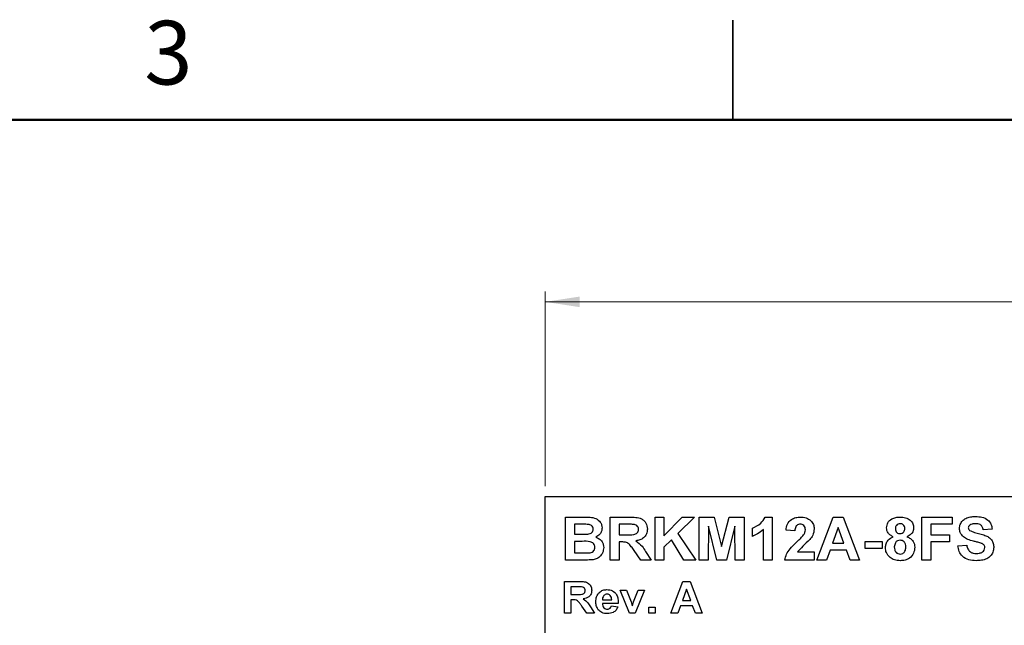
# Model space of a CAD drawing. Units: inches. Extents: x 0.06 to 8.44, y 0.06 to 5.44.
# Drawn here: x 2.91 to 4.76, y 4.3 to 5.44 of the extents above; entities that cross this region are included whole.
import ezdxf

# ---------------------------------------------------------------- set-up
doc = ezdxf.new("R2010")
doc.units = ezdxf.units.IN
doc.header["$LTSCALE"] = 0.5
doc.header["$MEASUREMENT"] = 0
doc.styles.add('SLDTEXTSTYLE0', font='TXT', dxfattribs={"width": 0.75})
doc.dimstyles.new('SLDDIMSTYLE0', dxfattribs={"dimtxt": 0.068898, "dimasz": 0.065, "dimexe": 0, "dimexo": 0.0625, "dimgap": 0.017224, "dimtad": 1, "dimrnd": 1e-09, "dimzin": 4, "dimdsep": 46, "dimtxsty": 'SLDTEXTSTYLE0', "dimsah": 1, "dimcen": 0.09, "dimadec": 0, "dimazin": 1, "dimtfac": 1, "dimtofl": 0, "dimtmove": 0, "dimatfit": 3, "dimfxl": 0, "dimfrac": 2, "dimtolj": 1, "dimtzin": 12, "dimarcsym": 0})

# ---------------------------------------------------------------- blocks, each defined once
blk = doc.blocks.new('_D')
at = {"color": 7, "linetype": 'Continuous', "lineweight": 18}
for p, q in [((3.8964, 4.5598), (3.8964, 4.9265)), ((6.8964, 4.5598), (6.8964, 4.9265)), ((3.8964, 4.9068), (6.8964, 4.9068))]:
    blk.add_line(p, q, dxfattribs=at)
for points in [[(3.8964, 4.9068), (3.9614, 4.8968), (3.9614, 4.9168)], [(6.8964, 4.9068), (6.8314, 4.9168), (6.8314, 4.8968)]]:
    blk.add_solid(points, dxfattribs=at)
at = {"color": 7, "linetype": 'Continuous', "lineweight": 18, "insert": (5.3276, 4.9956), "char_height": 0.0689, "attachment_point": 1, "style": 'SLDTEXTSTYLE0'}
blk.add_mtext('3.00', dxfattribs=at)

msp = doc.modelspace()

# ---------------------------------------------------------------- linework, layer by layer
at = {"color": 7, "linetype": 'Continuous', "lineweight": 25}
for p, q in [((4.25, 5.4375), (4.25, 5.25)), ((4.25, 5.25), (4.25, 5.4375)), ((3.8964, 3.2401), (3.8964, 4.5401)), ((3.8964, 4.5401), (6.8964, 4.5401)), ((3.9347, 4.5013), (3.9695, 4.5013)), ((3.9347, 4.4201), (3.9347, 4.5013)), ((4.019, 4.4201), (4.019, 4.5013)), ((4.019, 4.5013), (4.0553, 4.5013)), ((4.1033, 4.4201), (4.1033, 4.5013)), ((4.1033, 4.5013), (4.12, 4.5013)), ((4.12, 4.5013), (4.12, 4.466)), ((4.12, 4.466), (4.1545, 4.5013)), ((4.1778, 4.5013), (4.1459, 4.4701)), ((4.1545, 4.5013), (4.1778, 4.5013)), ((4.1866, 4.4201), (4.1866, 4.5013)), ((4.1866, 4.5013), (4.2148, 4.5013)), ((4.2148, 4.5013), (4.2288, 4.446)), ((4.2288, 4.446), (4.2428, 4.5013)), ((4.2428, 4.5013), (4.2709, 4.5013)), ((4.2709, 4.5013), (4.2709, 4.4201)), ((4.3108, 4.5013), (4.324, 4.5013)), ((4.324, 4.5013), (4.324, 4.4201)), ((4.4084, 4.4201), (4.4388, 4.5013)), ((4.4388, 4.5013), (4.4577, 4.5013)), ((4.4577, 4.5013), (4.4885, 4.4201)), ((4.6062, 4.4201), (4.6062, 4.5013)), ((4.6062, 4.5013), (4.6634, 4.5013)), ((4.6634, 4.5013), (4.6634, 4.4878)), ((3.9619, 4.4878), (3.9513, 4.4878)), ((3.9513, 4.4878), (3.9513, 4.4691)), ((4.0497, 4.4878), (4.0357, 4.4878)), ((4.0357, 4.4878), (4.0357, 4.468)), ((4.2038, 4.4841), (4.2033, 4.4201)), ((4.2194, 4.4201), (4.2038, 4.4841)), ((4.2538, 4.4841), (4.2382, 4.4201)), ((4.2543, 4.4201), (4.2538, 4.4841)), ((4.2866, 4.4649), (4.2866, 4.4805)), ((4.3074, 4.4201), (4.3074, 4.4779)), ((4.3667, 4.4753), (4.3501, 4.4768)), ((4.4484, 4.4816), (4.4379, 4.4524)), ((4.4591, 4.4524), (4.4484, 4.4816)), ((4.6228, 4.4878), (4.6228, 4.468)), ((4.6634, 4.4878), (4.6228, 4.4878)), ((4.7384, 4.4784), (4.7217, 4.4774)), ((3.9513, 4.4691), (3.9634, 4.4691)), ((3.9513, 4.4555), (3.9513, 4.4337)), ((3.9661, 4.4555), (3.9513, 4.4555)), ((4.0357, 4.468), (4.049, 4.468)), ((4.0394, 4.4545), (4.0357, 4.4545)), ((4.0357, 4.4545), (4.0357, 4.4201)), ((4.1341, 4.4584), (4.12, 4.4446)), ((4.1575, 4.4201), (4.1341, 4.4584)), ((4.1459, 4.4701), (4.1799, 4.4201)), ((4.4989, 4.442), (4.4989, 4.4555)), ((4.4989, 4.4555), (4.5312, 4.4555)), ((4.5312, 4.4555), (4.5312, 4.442)), ((4.6228, 4.468), (4.6582, 4.468)), ((4.6582, 4.4545), (4.6228, 4.4545)), ((4.6228, 4.4545), (4.6228, 4.4201)), ((4.6582, 4.468), (4.6582, 4.4545)), ((4.0763, 4.4201), (4.0638, 4.4386)), ((4.0855, 4.4362), (4.0961, 4.4201)), ((4.12, 4.4446), (4.12, 4.4201)), ((4.372, 4.4358), (4.4032, 4.4358)), ((4.4032, 4.4358), (4.4032, 4.4201)), ((4.433, 4.4389), (4.4262, 4.4201)), ((4.464, 4.4389), (4.433, 4.4389)), ((4.4379, 4.4524), (4.4591, 4.4524)), ((4.4709, 4.4201), (4.464, 4.4389)), ((4.5312, 4.442), (4.4989, 4.442)), ((4.6738, 4.4472), (4.6905, 4.4482)), ((3.9639, 4.4201), (3.9347, 4.4201)), ((3.9513, 4.4337), (3.9682, 4.4337)), ((4.0357, 4.4201), (4.019, 4.4201)), ((4.0961, 4.4201), (4.0763, 4.4201)), ((4.12, 4.4201), (4.1033, 4.4201)), ((4.1799, 4.4201), (4.1575, 4.4201)), ((4.2033, 4.4201), (4.1866, 4.4201)), ((4.2382, 4.4201), (4.2194, 4.4201)), ((4.2709, 4.4201), (4.2543, 4.4201)), ((4.324, 4.4201), (4.3074, 4.4201)), ((4.4032, 4.4201), (4.348, 4.4201)), ((4.4262, 4.4201), (4.4084, 4.4201)), ((4.4885, 4.4201), (4.4709, 4.4201)), ((4.6228, 4.4201), (4.6062, 4.4201)), ((3.9325, 4.3201), (3.9325, 4.3801)), ((3.9325, 4.3801), (3.9593, 4.3801)), ((4.133, 4.3201), (4.1555, 4.3801)), ((4.1555, 4.3801), (4.1694, 4.3801)), ((4.1694, 4.3801), (4.1922, 4.3201)), ((3.9552, 4.3701), (3.9448, 4.3701)), ((3.9448, 4.3701), (3.9448, 4.3555)), ((4.0374, 4.3639), (4.0497, 4.3639)), ((4.0553, 4.3201), (4.0374, 4.3639)), ((4.0497, 4.3639), (4.058, 4.3416)), ((4.0629, 4.3416), (4.0712, 4.3639)), ((4.0835, 4.3639), (4.0658, 4.3201)), ((4.0712, 4.3639), (4.0835, 4.3639)), ((4.1626, 4.3655), (4.1548, 4.344)), ((4.1704, 4.344), (4.1626, 4.3655)), ((3.9448, 4.3555), (3.9546, 4.3555)), ((3.9475, 4.3455), (3.9448, 4.3455)), ((3.9448, 4.3455), (3.9448, 4.3201)), ((4.0042, 4.3455), (4.0216, 4.3455)), ((4.058, 4.3416), (4.0604, 4.3341)), ((4.1548, 4.344), (4.1704, 4.344)), ((3.9747, 4.3201), (3.9656, 4.3337)), ((3.9816, 4.332), (3.9894, 4.3201)), ((4.0339, 4.3386), (4.004, 4.3386)), ((4.0209, 4.334), (4.0331, 4.3324)), ((4.0915, 4.3317), (4.1038, 4.3317)), ((4.0915, 4.3201), (4.0915, 4.3317)), ((4.1038, 4.3317), (4.1038, 4.3201)), ((4.1512, 4.334), (4.1462, 4.3201)), ((4.1741, 4.334), (4.1512, 4.334)), ((4.1792, 4.3201), (4.1741, 4.334)), ((3.9448, 4.3201), (3.9325, 4.3201)), ((3.9894, 4.3201), (3.9747, 4.3201)), ((4.0658, 4.3201), (4.0553, 4.3201)), ((4.1038, 4.3201), (4.0915, 4.3201)), ((4.1462, 4.3201), (4.133, 4.3201)), ((4.1922, 4.3201), (4.1792, 4.3201))]:
    msp.add_line(p, q, dxfattribs=at)
at = {"color": 7, "linetype": 'Continuous', "lineweight": 50}
msp.add_line((0.25, 5.25), (8.25, 5.25), dxfattribs=at)
at = {"color": 7, "linetype": 'Continuous', "lineweight": 25}
for points, knots in [([(3.9695, 4.5013), (3.9732, 4.5013), (3.9807, 4.5013), (3.9919, 4.4995), (3.9994, 4.4932), (4.0029, 4.4865), (4.0032, 4.4828), (4.0034, 4.4809)], [0, 0, 0, 0, 0.251202, 0.500999, 0.749548, 0.874781, 1, 1, 1, 1]), ([(4.0553, 4.5013), (4.0591, 4.5013), (4.0667, 4.5011), (4.0765, 4.4994), (4.0827, 4.4947), (4.0875, 4.4885), (4.0883, 4.4827), (4.0888, 4.4788)], [0, 0, 0, 0, 0.2511681, 0.5009515, 0.6261685, 0.751462, 1, 1, 1, 1]), ([(4.2866, 4.4805), (4.2923, 4.4831), (4.3026, 4.4876), (4.3083, 4.4971), (4.3108, 4.5013)], [0, 0, 0, 0, 0.5613032, 1, 1, 1, 1]), ([(4.3501, 4.4768), (4.3507, 4.4807), (4.3519, 4.4882), (4.3591, 4.4968), (4.3682, 4.5008), (4.3742, 4.5012), (4.3772, 4.5013)], [0, 0, 0, 0, 0.28065, 0.558718, 0.779158, 1, 1, 1, 1]), ([(4.3772, 4.5013), (4.3808, 4.5011), (4.388, 4.5007), (4.3968, 4.4954), (4.4023, 4.4877), (4.4029, 4.4821), (4.4032, 4.4792)], [0, 0, 0, 0, 0.280685, 0.559942, 0.779893, 1, 1, 1, 1]), ([(4.5395, 4.4808), (4.54, 4.4842), (4.541, 4.4912), (4.5485, 4.498), (4.5569, 4.501), (4.5623, 4.5012), (4.565, 4.5013)], [0, 0, 0, 0, 0.278796, 0.557965, 0.778716, 1, 1, 1, 1]), ([(4.565, 4.5013), (4.5685, 4.5012), (4.5754, 4.5008), (4.5841, 4.4962), (4.5897, 4.4889), (4.5903, 4.4835), (4.5905, 4.4808)], [0, 0, 0, 0, 0.280923, 0.560279, 0.7801, 1, 1, 1, 1]), ([(4.6769, 4.4799), (4.6772, 4.4826), (4.6779, 4.4878), (4.6823, 4.4945), (4.6892, 4.4994), (4.6977, 4.502), (4.7038, 4.5023), (4.7069, 4.5024)], [0, 0, 0, 0, 0.186357, 0.372751, 0.559221, 0.779413, 1, 1, 1, 1]), ([(4.7069, 4.5024), (4.7111, 4.5022), (4.7194, 4.5019), (4.7302, 4.497), (4.7371, 4.4882), (4.7379, 4.4817), (4.7384, 4.4784)], [0, 0, 0, 0, 0.281099, 0.560367, 0.779987, 1, 1, 1, 1]), ([(3.9775, 4.4875), (3.9746, 4.4876), (3.9694, 4.4878), (3.9642, 4.4878), (3.9619, 4.4878)], [0, 0, 0, 0, 0.5599569, 1, 1, 1, 1]), ([(3.9767, 4.4693), (3.9781, 4.4696), (3.9809, 4.47), (3.9843, 4.4721), (3.9865, 4.4752), (3.9867, 4.4774), (3.9867, 4.4786)], [0, 0, 0, 0, 0.280633, 0.560267, 0.779963, 1, 1, 1, 1]), ([(3.9867, 4.4786), (3.9866, 4.4799), (3.9864, 4.4826), (3.9831, 4.4865), (3.9796, 4.4871), (3.9775, 4.4875)], [0, 0, 0, 0, 0.28079, 0.560471, 1, 1, 1, 1]), ([(4.0034, 4.4809), (4.0032, 4.4788), (4.0028, 4.4746), (3.999, 4.4678), (3.9943, 4.465), (3.9915, 4.4633)], [0, 0, 0, 0, 0.280657, 0.561451, 1, 1, 1, 1]), ([(4.049, 4.468), (4.0538, 4.4679), (4.0598, 4.4677), (4.0668, 4.4693), (4.0698, 4.4714), (4.0718, 4.4745), (4.072, 4.4769), (4.0721, 4.4781)], [0, 0, 0, 0, 0.500992, 0.625887, 0.750595, 0.875174, 1, 1, 1, 1]), ([(4.0629, 4.4875), (4.0604, 4.4876), (4.0561, 4.4878), (4.0517, 4.4878), (4.0497, 4.4878)], [0, 0, 0, 0, 0.559933, 1, 1, 1, 1]), ([(4.0721, 4.4781), (4.072, 4.4795), (4.0717, 4.4822), (4.0685, 4.4862), (4.065, 4.487), (4.0629, 4.4875)], [0, 0, 0, 0, 0.280719, 0.56063, 1, 1, 1, 1]), ([(4.0888, 4.4788), (4.0885, 4.4756), (4.0879, 4.4692), (4.0821, 4.4618), (4.0747, 4.4579), (4.0698, 4.457), (4.0673, 4.4565)], [0, 0, 0, 0, 0.279786, 0.55868, 0.779059, 1, 1, 1, 1]), ([(4.3074, 4.4779), (4.3039, 4.4749), (4.2976, 4.4694), (4.2899, 4.4663), (4.2866, 4.4649)], [0, 0, 0, 0, 0.559723, 1, 1, 1, 1]), ([(4.3769, 4.4878), (4.3757, 4.4877), (4.3735, 4.4876), (4.3704, 4.4859), (4.3674, 4.4819), (4.367, 4.478), (4.3667, 4.4753)], [0, 0, 0, 0, 0.187237, 0.374083, 0.560699, 1, 1, 1, 1]), ([(4.3865, 4.4772), (4.3864, 4.4787), (4.3862, 4.4817), (4.3839, 4.4855), (4.3805, 4.4876), (4.3781, 4.4877), (4.3769, 4.4878)], [0, 0, 0, 0, 0.280622, 0.559497, 0.779386, 1, 1, 1, 1]), ([(4.3833, 4.4678), (4.3843, 4.4694), (4.386, 4.4723), (4.3864, 4.4757), (4.3865, 4.4772)], [0, 0, 0, 0, 0.560188, 1, 1, 1, 1]), ([(4.4032, 4.4792), (4.4026, 4.4751), (4.4016, 4.4675), (4.397, 4.4615), (4.395, 4.4589)], [0, 0, 0, 0, 0.558331, 1, 1, 1, 1]), ([(4.5522, 4.4643), (4.5503, 4.4651), (4.5464, 4.4668), (4.5423, 4.471), (4.5399, 4.4759), (4.5397, 4.4791), (4.5395, 4.4808)], [0, 0, 0, 0, 0.280252, 0.5595, 0.779752, 1, 1, 1, 1]), ([(4.5651, 4.4888), (4.5638, 4.4887), (4.561, 4.4885), (4.558, 4.4859), (4.5564, 4.4828), (4.5562, 4.4806), (4.5562, 4.4796)], [0, 0, 0, 0, 0.2799914, 0.5589601, 0.7792687, 1, 1, 1, 1]), ([(4.5562, 4.4796), (4.5563, 4.4782), (4.5565, 4.4755), (4.5586, 4.4721), (4.5618, 4.4703), (4.5639, 4.4702), (4.565, 4.4701)], [0, 0, 0, 0, 0.280387, 0.559382, 0.779415, 1, 1, 1, 1]), ([(4.565, 4.4701), (4.5664, 4.4702), (4.5691, 4.4705), (4.5722, 4.4731), (4.5737, 4.4764), (4.5738, 4.4785), (4.5739, 4.4796)], [0, 0, 0, 0, 0.279957, 0.558762, 0.779163, 1, 1, 1, 1]), ([(4.5739, 4.4796), (4.5738, 4.481), (4.5736, 4.4836), (4.5713, 4.4868), (4.5683, 4.4886), (4.5662, 4.4888), (4.5651, 4.4888)], [0, 0, 0, 0, 0.280234, 0.559501, 0.779495, 1, 1, 1, 1]), ([(4.5905, 4.4808), (4.5903, 4.4787), (4.5899, 4.4745), (4.5856, 4.4681), (4.5807, 4.4657), (4.5778, 4.4643)], [0, 0, 0, 0, 0.280277, 0.560704, 1, 1, 1, 1]), ([(4.6846, 4.4638), (4.6822, 4.4663), (4.6778, 4.4709), (4.6772, 4.4772), (4.6769, 4.4799)], [0, 0, 0, 0, 0.559431, 1, 1, 1, 1]), ([(4.6962, 4.486), (4.6953, 4.4852), (4.6939, 4.4839), (4.6937, 4.4819), (4.6936, 4.481)], [0, 0, 0, 0, 0.558755, 1, 1, 1, 1]), ([(4.6936, 4.481), (4.6938, 4.48), (4.694, 4.4781), (4.6954, 4.4768), (4.6961, 4.4762)], [0, 0, 0, 0, 0.558278, 1, 1, 1, 1]), ([(4.6961, 4.4762), (4.6991, 4.4748), (4.7053, 4.472), (4.7153, 4.47), (4.7242, 4.4674), (4.7319, 4.4639), (4.7376, 4.4586), (4.741, 4.4516), (4.7413, 4.4465), (4.7415, 4.444)], [0, 0, 0, 0, 0.16629, 0.333392, 0.500437, 0.625522, 0.750368, 0.87503, 1, 1, 1, 1]), ([(4.7071, 4.4888), (4.7049, 4.4888), (4.701, 4.4887), (4.6976, 4.4868), (4.6962, 4.486)], [0, 0, 0, 0, 0.560539, 1, 1, 1, 1]), ([(4.7217, 4.4774), (4.7213, 4.4793), (4.7205, 4.4831), (4.7154, 4.4884), (4.7103, 4.4887), (4.7071, 4.4888)], [0, 0, 0, 0, 0.281521, 0.560305, 1, 1, 1, 1]), ([(3.9634, 4.4691), (3.9658, 4.4691), (3.9703, 4.469), (3.9747, 4.4692), (3.9767, 4.4693)], [0, 0, 0, 0, 0.560032, 1, 1, 1, 1]), ([(3.9899, 4.4444), (3.9898, 4.4456), (3.9896, 4.4481), (3.9876, 4.4514), (3.9845, 4.4537), (3.9773, 4.4559), (3.9711, 4.4557), (3.9661, 4.4555)], [0, 0, 0, 0, 0.124909, 0.249579, 0.374336, 0.499335, 1, 1, 1, 1]), ([(3.9915, 4.4633), (3.9938, 4.4624), (3.9985, 4.4606), (4.0034, 4.4554), (4.0061, 4.4496), (4.0064, 4.4456), (4.0065, 4.4437)], [0, 0, 0, 0, 0.280091, 0.559516, 0.779632, 1, 1, 1, 1]), ([(4.0638, 4.4386), (4.0621, 4.4408), (4.0585, 4.4454), (4.0535, 4.4519), (4.0462, 4.4545), (4.0417, 4.4545), (4.0394, 4.4545)], [0, 0, 0, 0, 0.280887, 0.561034, 0.779441, 1, 1, 1, 1]), ([(4.0673, 4.4565), (4.0714, 4.4534), (4.0787, 4.4477), (4.0834, 4.4397), (4.0855, 4.4362)], [0, 0, 0, 0, 0.558238, 1, 1, 1, 1]), ([(4.348, 4.4201), (4.3488, 4.424), (4.3504, 4.4318), (4.3587, 4.4435), (4.3661, 4.4504), (4.3706, 4.4547)], [0, 0, 0, 0, 0.279517, 0.559299, 1, 1, 1, 1]), ([(4.3706, 4.4547), (4.3731, 4.457), (4.3776, 4.4611), (4.3816, 4.4657), (4.3833, 4.4678)], [0, 0, 0, 0, 0.5602628, 1, 1, 1, 1]), ([(4.395, 4.4589), (4.3905, 4.4547), (4.3826, 4.4473), (4.3752, 4.4393), (4.372, 4.4358)], [0, 0, 0, 0, 0.560787, 1, 1, 1, 1]), ([(4.5374, 4.4437), (4.5377, 4.4462), (4.5382, 4.4512), (4.5427, 4.4594), (4.5486, 4.4624), (4.5522, 4.4643)], [0, 0, 0, 0, 0.280814, 0.561366, 1, 1, 1, 1]), ([(4.565, 4.4576), (4.5632, 4.4574), (4.5597, 4.4571), (4.5552, 4.4523), (4.5545, 4.4479), (4.5541, 4.4452)], [0, 0, 0, 0, 0.280648, 0.560377, 1, 1, 1, 1]), ([(4.576, 4.445), (4.5758, 4.4468), (4.5756, 4.4503), (4.5729, 4.4545), (4.5691, 4.4572), (4.5664, 4.4575), (4.565, 4.4576)], [0, 0, 0, 0, 0.280588, 0.560003, 0.779888, 1, 1, 1, 1]), ([(4.5778, 4.4643), (4.5801, 4.4633), (4.5846, 4.4612), (4.5895, 4.4561), (4.5922, 4.4502), (4.5925, 4.4463), (4.5926, 4.4444)], [0, 0, 0, 0, 0.280208, 0.559763, 0.779785, 1, 1, 1, 1]), ([(4.7036, 4.4558), (4.6998, 4.4567), (4.693, 4.4584), (4.6872, 4.4621), (4.6846, 4.4638)], [0, 0, 0, 0, 0.560745, 1, 1, 1, 1]), ([(4.7171, 4.4523), (4.7146, 4.453), (4.7101, 4.4542), (4.7056, 4.4553), (4.7036, 4.4558)], [0, 0, 0, 0, 0.559958, 1, 1, 1, 1]), ([(3.9807, 4.4342), (3.9821, 4.4345), (3.9848, 4.4352), (3.988, 4.4377), (3.9897, 4.441), (3.9898, 4.4433), (3.9899, 4.4444)], [0, 0, 0, 0, 0.28017, 0.559631, 0.779553, 1, 1, 1, 1]), ([(4.0065, 4.4437), (4.0061, 4.4404), (4.0052, 4.4339), (3.9996, 4.4264), (3.9924, 4.4219), (3.9873, 4.4211), (3.9848, 4.4207)], [0, 0, 0, 0, 0.279584, 0.55917, 0.779306, 1, 1, 1, 1]), ([(4.5464, 4.4249), (4.5435, 4.4278), (4.5383, 4.4331), (4.5377, 4.4405), (4.5374, 4.4437)], [0, 0, 0, 0, 0.558378, 1, 1, 1, 1]), ([(4.5541, 4.4452), (4.5542, 4.4433), (4.5544, 4.4396), (4.557, 4.435), (4.5609, 4.432), (4.5638, 4.4317), (4.5652, 4.4316)], [0, 0, 0, 0, 0.280812, 0.560101, 0.780036, 1, 1, 1, 1]), ([(4.5652, 4.4316), (4.567, 4.4318), (4.5707, 4.4324), (4.5753, 4.4374), (4.5757, 4.4421), (4.576, 4.445)], [0, 0, 0, 0, 0.279754, 0.559852, 1, 1, 1, 1]), ([(4.5926, 4.4444), (4.5922, 4.4405), (4.5914, 4.4326), (4.5839, 4.424), (4.5747, 4.4197), (4.5686, 4.4193), (4.5655, 4.4191)], [0, 0, 0, 0, 0.279654, 0.558778, 0.779107, 1, 1, 1, 1]), ([(4.7082, 4.4191), (4.7035, 4.4193), (4.6943, 4.4198), (4.6824, 4.4262), (4.6758, 4.4364), (4.6745, 4.4436), (4.6738, 4.4472)], [0, 0, 0, 0, 0.280775, 0.559477, 0.779359, 1, 1, 1, 1]), ([(4.6905, 4.4482), (4.6911, 4.4458), (4.6922, 4.441), (4.6967, 4.4355), (4.7027, 4.4329), (4.7066, 4.4327), (4.7086, 4.4326)], [0, 0, 0, 0, 0.280581, 0.559151, 0.779249, 1, 1, 1, 1]), ([(4.7415, 4.444), (4.7412, 4.4411), (4.7405, 4.4353), (4.7356, 4.4277), (4.728, 4.4222), (4.7184, 4.4195), (4.7116, 4.4192), (4.7082, 4.4191)], [0, 0, 0, 0, 0.186277, 0.372739, 0.559165, 0.77935, 1, 1, 1, 1]), ([(4.7086, 4.4326), (4.7106, 4.4327), (4.7147, 4.4329), (4.7201, 4.4351), (4.724, 4.439), (4.7246, 4.4422), (4.7248, 4.4438)], [0, 0, 0, 0, 0.281228, 0.561004, 0.781097, 1, 1, 1, 1]), ([(4.7248, 4.4438), (4.7247, 4.445), (4.7245, 4.4473), (4.7215, 4.4505), (4.7188, 4.4516), (4.7171, 4.4523)], [0, 0, 0, 0, 0.279743, 0.559092, 1, 1, 1, 1]), ([(3.9848, 4.4207), (3.9809, 4.4205), (3.9739, 4.4202), (3.9669, 4.4202), (3.9639, 4.4201)], [0, 0, 0, 0, 0.559966, 1, 1, 1, 1]), ([(3.9682, 4.4337), (3.9705, 4.4337), (3.9747, 4.4336), (3.9789, 4.434), (3.9807, 4.4342)], [0, 0, 0, 0, 0.560145, 1, 1, 1, 1]), ([(4.5655, 4.4191), (4.5616, 4.4193), (4.5548, 4.4197), (4.549, 4.4233), (4.5464, 4.4249)], [0, 0, 0, 0, 0.560062, 1, 1, 1, 1]), ([(3.9593, 4.3801), (3.9621, 4.38), (3.9677, 4.3799), (3.9749, 4.3786), (3.9795, 4.3752), (3.983, 4.3706), (3.9836, 4.3663), (3.984, 4.3635)], [0, 0, 0, 0, 0.251164, 0.500951, 0.626169, 0.75146, 1, 1, 1, 1]), ([(3.9546, 4.3555), (3.9582, 4.3554), (3.9626, 4.3553), (3.9678, 4.3565), (3.97, 4.358), (3.9715, 4.3603), (3.9716, 4.362), (3.9717, 4.3629)], [0, 0, 0, 0, 0.500996, 0.62589, 0.750593, 0.875174, 1, 1, 1, 1]), ([(3.9649, 4.3699), (3.9631, 4.37), (3.9598, 4.3701), (3.9566, 4.3701), (3.9552, 4.3701)], [0, 0, 0, 0, 0.559939, 1, 1, 1, 1]), ([(3.9717, 4.3629), (3.9716, 4.3639), (3.9714, 4.366), (3.969, 4.3689), (3.9664, 4.3695), (3.9649, 4.3699)], [0, 0, 0, 0, 0.280714, 0.5606421, 1, 1, 1, 1]), ([(3.984, 4.3635), (3.9838, 4.3611), (3.9833, 4.3564), (3.9778, 4.3493), (3.9718, 4.3478), (3.9681, 4.347)], [0, 0, 0, 0, 0.280882, 0.560872, 1, 1, 1, 1]), ([(3.9917, 4.3417), (3.9919, 4.345), (3.9923, 4.3515), (3.9975, 4.3594), (4.0047, 4.364), (4.0098, 4.3645), (4.0124, 4.3647)], [0, 0, 0, 0, 0.2806073, 0.5596108, 0.7796158, 1, 1, 1, 1]), ([(4.0124, 4.3647), (4.016, 4.3643), (4.0233, 4.3636), (4.031, 4.3561), (4.0337, 4.3471), (4.0338, 4.3414), (4.0339, 4.3386)], [0, 0, 0, 0, 0.279667, 0.557898, 0.778603, 1, 1, 1, 1]), ([(3.9656, 4.3337), (3.9643, 4.3354), (3.9617, 4.3387), (3.9579, 4.3436), (3.9526, 4.3455), (3.9492, 4.3455), (3.9475, 4.3455)], [0, 0, 0, 0, 0.2808907, 0.5610372, 0.7794433, 1, 1, 1, 1]), ([(3.9681, 4.347), (3.9712, 4.3447), (3.9766, 4.3405), (3.98, 4.3346), (3.9816, 4.332)], [0, 0, 0, 0, 0.558243, 1, 1, 1, 1]), ([(3.9961, 4.3268), (3.9946, 4.3294), (3.992, 4.334), (3.9918, 4.3394), (3.9917, 4.3417)], [0, 0, 0, 0, 0.558841, 1, 1, 1, 1]), ([(4.0066, 4.3534), (4.0058, 4.352), (4.0043, 4.3496), (4.0042, 4.3467), (4.0042, 4.3455)], [0, 0, 0, 0, 0.55828, 1, 1, 1, 1]), ([(4.0129, 4.3562), (4.0116, 4.3561), (4.0091, 4.3558), (4.0074, 4.3541), (4.0066, 4.3534)], [0, 0, 0, 0, 0.558889, 1, 1, 1, 1]), ([(4.0216, 4.3455), (4.0215, 4.3469), (4.0213, 4.3498), (4.0194, 4.3535), (4.0164, 4.3559), (4.0141, 4.3561), (4.0129, 4.3562)], [0, 0, 0, 0, 0.280981, 0.560281, 0.780225, 1, 1, 1, 1]), ([(4.0616, 4.3379), (4.0618, 4.3386), (4.0622, 4.3398), (4.0627, 4.341), (4.0629, 4.3416)], [0, 0, 0, 0, 0.560002, 1, 1, 1, 1]), ([(4.0135, 4.3194), (4.0098, 4.3196), (4.003, 4.3201), (3.9982, 4.3247), (3.9961, 4.3268)], [0, 0, 0, 0, 0.560545, 1, 1, 1, 1]), ([(4.004, 4.3386), (4.0041, 4.3371), (4.0043, 4.3341), (4.0066, 4.3304), (4.0099, 4.3282), (4.0123, 4.3279), (4.0135, 4.3278)], [0, 0, 0, 0, 0.2807009, 0.5598037, 0.7798038, 1, 1, 1, 1]), ([(4.0135, 4.3278), (4.0144, 4.3279), (4.0164, 4.3281), (4.0194, 4.3301), (4.0203, 4.3325), (4.0209, 4.334)], [0, 0, 0, 0, 0.280674, 0.560518, 1, 1, 1, 1]), ([(4.0331, 4.3324), (4.0322, 4.3303), (4.0302, 4.3259), (4.0234, 4.3203), (4.0173, 4.3197), (4.0135, 4.3194)], [0, 0, 0, 0, 0.280818, 0.561027, 1, 1, 1, 1]), ([(4.0604, 4.3341), (4.0607, 4.3348), (4.0611, 4.3361), (4.0615, 4.3373), (4.0616, 4.3379)], [0, 0, 0, 0, 0.560006, 1, 1, 1, 1])]:
    msp.add_open_spline(points, degree=3, knots=knots, dxfattribs=at)

# ---------------------------------------------------------------- texts
at = {"color": 7, "linetype": 'Continuous', "lineweight": 0, "insert": (3.1863, 5.4363), "char_height": 0.12, "attachment_point": 2, "style": 'SLDTEXTSTYLE0'}
msp.add_mtext('3', dxfattribs=at)

# ---------------------------------------------------------------- dimensions: what is measured, and where the dimension line sits
at = {"color": 7, "linetype": 'Continuous', "lineweight": 18}
dim = msp.add_linear_dim(base=(6.8964, 4.9068), p1=(3.8964, 4.5401), p2=(6.8964, 4.5401), dimstyle='SLDDIMSTYLE0', dxfattribs=at)
dim.commit()
dim.dimension.update_dxf_attribs({"geometry": '_D', "text_midpoint": (5.4167, 4.9068), "dimtype": 160})

doc.saveas('drawing.dxf')
